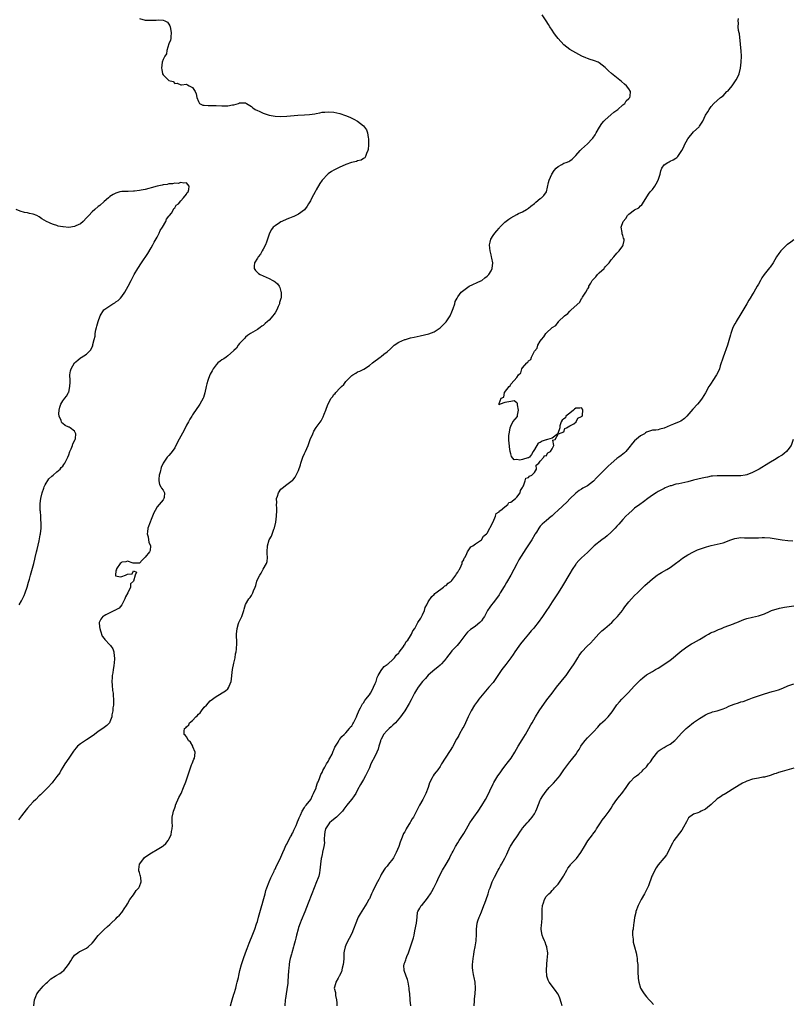
# Model space of a CAD drawing. Units: inches. Extents: x 2619000 to 2622000, y 1512000 to 1515000.
# Drawn here: x 2619222 to 2619484, y 1513996 to 1514329 of the extents above; entities that cross this region are included whole.
import ezdxf

# ---------------------------------------------------------------- set-up
doc = ezdxf.new("R2010")
doc.units = ezdxf.units.IN
doc.header["$MEASUREMENT"] = 0
doc.layers.add('LD26191512_10ft', color=73, linetype='Continuous')

msp = doc.modelspace()

# ---------------------------------------------------------------- linework, layer by layer
at = {"layer": 'LD26191512_10ft'}
for points, elevation in [([(2619263, 1514329.76), (2619265, 1514329.27), (2619266.77, 1514329.23), (2619268.72, 1514329.28), (2619269.4, 1514329.4), (2619271, 1514329.24), (2619271.65, 1514329), (2619272.52, 1514328.52), (2619273, 1514327.85), (2619273.28, 1514327.28), (2619273.4, 1514327), (2619273.54, 1514326.46), (2619273.81, 1514325), (2619273.61, 1514323.61), (2619273.62, 1514323), (2619273.51, 1514322.49), (2619273, 1514321.27), (2619272.32, 1514319), (2619272.14, 1514317.86), (2619271.59, 1514317), (2619271, 1514315.91), (2619270.7, 1514315), (2619270.45, 1514313), (2619270.56, 1514312.56), (2619270.85, 1514311), (2619271, 1514310.73), (2619272.74, 1514309), (2619272.9, 1514308.9), (2619273, 1514308.8), (2619274.45, 1514308.45), (2619275, 1514307.76), (2619275.83, 1514307.83), (2619277, 1514307.29), (2619277.26, 1514307.26), (2619279, 1514307.53), (2619279.27, 1514307.27), (2619279.88, 1514307), (2619281, 1514306.44), (2619281.92, 1514305), (2619282.27, 1514304.27), (2619282.47, 1514303), (2619283, 1514301.67), (2619283.42, 1514301), (2619284.47, 1514300.47), (2619285, 1514300.43), (2619286.27, 1514300.27), (2619287, 1514300.33), (2619288.26, 1514300.26), (2619289, 1514300.28), (2619291, 1514300.17), (2619292.23, 1514300.23), (2619293, 1514300.19), (2619294.54, 1514300.54), (2619295, 1514300.57), (2619296.57, 1514301), (2619296.88, 1514301.12), (2619297, 1514301.18), (2619299, 1514301.18), (2619299.34, 1514301), (2619301, 1514299.99), (2619301.51, 1514299.51), (2619302.25, 1514299), (2619303, 1514298.61), (2619303.67, 1514298.33), (2619305, 1514297.7), (2619307, 1514297.02), (2619309, 1514296.7), (2619311, 1514296.63), (2619313, 1514296.72), (2619316.72, 1514297), (2619319, 1514297.14), (2619320.72, 1514297.28), (2619322.49, 1514297.51), (2619323, 1514297.63), (2619324.2, 1514297.8), (2619325, 1514298.01), (2619325.94, 1514298.06), (2619327, 1514298.17), (2619329, 1514297.99), (2619331, 1514297.61), (2619332.96, 1514296.96), (2619334.35, 1514296.35), (2619335, 1514295.99), (2619335.69, 1514295.69), (2619337, 1514294.96), (2619339, 1514293.46), (2619339.37, 1514293), (2619340, 1514292), (2619340.36, 1514291), (2619340.6, 1514289.4), (2619340.71, 1514289), (2619340.72, 1514288.72), (2619340.73, 1514287), (2619340.59, 1514285.41), (2619340.52, 1514285), (2619340.07, 1514284.07), (2619339.73, 1514283), (2619339.44, 1514282.56), (2619339, 1514282.33), (2619338.2, 1514281.8), (2619337, 1514281.5), (2619336.65, 1514281.35), (2619334.95, 1514280.95), (2619333, 1514280.27), (2619331.72, 1514279.72), (2619331, 1514279.39), (2619329, 1514278.37), (2619328.13, 1514277.87), (2619327, 1514277.11), (2619326.86, 1514277), (2619325, 1514275), (2619324.2, 1514273.8), (2619323, 1514271.69), (2619322.58, 1514271), (2619321.49, 1514269), (2619321, 1514268.03), (2619320.34, 1514267), (2619319.85, 1514266.15), (2619319, 1514264.98), (2619317, 1514263.4), (2619315.34, 1514262.66), (2619315, 1514262.55), (2619313.92, 1514262.09), (2619313, 1514261.76), (2619311.3, 1514261), (2619311, 1514260.85), (2619310.52, 1514260.52), (2619309, 1514259.54), (2619308.38, 1514259), (2619307.78, 1514258.22), (2619307.1, 1514257), (2619306.06, 1514253.94), (2619305.72, 1514253), (2619305, 1514251.59), (2619304.69, 1514251), (2619304.07, 1514249.93), (2619303.3, 1514249), (2619303, 1514248.52), (2619302.01, 1514247), (2619301.87, 1514245.87), (2619301.92, 1514245), (2619302.32, 1514244.32), (2619303, 1514243.66), (2619303.36, 1514243.36), (2619304.01, 1514243), (2619305, 1514242.52), (2619307, 1514241.62), (2619308.27, 1514241), (2619308.7, 1514240.7), (2619309, 1514240.46), (2619309.79, 1514239.79), (2619310.39, 1514239), (2619310.59, 1514238.59), (2619311, 1514237.26), (2619311.05, 1514237), (2619311.04, 1514235.04), (2619311, 1514234.85), (2619310.54, 1514233.46), (2619310.47, 1514233), (2619310.09, 1514232.09), (2619309.56, 1514231), (2619309, 1514230.01), (2619308.54, 1514229.46), (2619308.3, 1514229), (2619307, 1514227.54), (2619306.49, 1514227), (2619305.65, 1514226.35), (2619305, 1514225.75), (2619304.56, 1514225.44), (2619304.01, 1514225), (2619303, 1514224.29), (2619300.7, 1514223), (2619299.7, 1514222.3), (2619299, 1514221.69), (2619298.67, 1514221.33), (2619297, 1514219.63), (2619296.51, 1514219), (2619295.95, 1514218.05), (2619295, 1514217.24), (2619294.91, 1514217.09), (2619293, 1514215.4), (2619292.43, 1514215), (2619291.62, 1514214.38), (2619291, 1514214.08), (2619290.41, 1514213.59), (2619289.55, 1514213), (2619289, 1514212.41), (2619287.96, 1514211), (2619287.69, 1514210.31), (2619287, 1514209.16), (2619286.92, 1514209), (2619286.22, 1514207), (2619285.87, 1514205.87), (2619285.64, 1514205), (2619285.15, 1514202.85), (2619284.73, 1514201.27), (2619284.61, 1514201), (2619284.06, 1514200.06), (2619283.51, 1514199), (2619283.31, 1514198.69), (2619283, 1514198.32), (2619282.47, 1514197.53), (2619281, 1514195.46), (2619280.73, 1514195), (2619280.07, 1514193.93), (2619279.62, 1514193), (2619279, 1514191.87), (2619278.16, 1514190.16), (2619275.92, 1514186.08), (2619275, 1514184.26), (2619274.06, 1514183), (2619273.63, 1514182.37), (2619273, 1514181.6), (2619272.36, 1514181), (2619271.01, 1514178.99), (2619270.41, 1514177.59), (2619269.98, 1514175.98), (2619269.69, 1514175), (2619269.57, 1514173.57), (2619269.57, 1514173), (2619269.83, 1514171.83), (2619270.31, 1514171), (2619270.51, 1514170.51), (2619271, 1514169.87), (2619271.5, 1514169), (2619271.36, 1514167.36), (2619271.28, 1514167), (2619271.14, 1514166.86), (2619271, 1514166.63), (2619269.67, 1514165), (2619269, 1514164.22), (2619268.35, 1514163), (2619267.86, 1514162.14), (2619267.48, 1514161), (2619267, 1514159.93), (2619266.62, 1514159), (2619265.87, 1514157), (2619265.71, 1514155.71), (2619265.66, 1514155), (2619265.95, 1514154.05), (2619266.11, 1514153), (2619266.18, 1514152.18), (2619266.77, 1514151), (2619266.64, 1514149.36), (2619266.47, 1514149), (2619265, 1514147.08), (2619264.88, 1514147), (2619263.92, 1514146.08), (2619263, 1514145.07), (2619262.95, 1514145.05), (2619260.86, 1514145.14), (2619259, 1514145.82), (2619258.44, 1514145.56), (2619257, 1514145.46), (2619256.78, 1514145.22), (2619256.52, 1514145), (2619255.19, 1514143.19), (2619255.1, 1514143), (2619255.29, 1514142.71), (2619255, 1514142.45), (2619254.83, 1514141), (2619254.85, 1514140.85), (2619255, 1514140.75), (2619256.5, 1514140.5), (2619257, 1514140.54), (2619258.28, 1514141), (2619258.71, 1514141.29), (2619259, 1514141.41), (2619260.5, 1514141.5), (2619261, 1514142.51), (2619262.05, 1514142.05), (2619261.56, 1514141), (2619260.98, 1514139), (2619259.94, 1514138.06), (2619259.95, 1514137), (2619259.09, 1514135.09), (2619258.29, 1514133.71), (2619258.09, 1514133), (2619256.99, 1514131), (2619256.12, 1514129.88), (2619255, 1514129.26), (2619254.85, 1514129.15), (2619254.51, 1514129), (2619253, 1514128.22), (2619251.58, 1514127.58), (2619251, 1514127.28), (2619250.59, 1514127), (2619249.93, 1514126.07), (2619249.34, 1514125), (2619249.5, 1514123.51), (2619249.53, 1514123), (2619249.85, 1514122.15), (2619250.38, 1514120.38), (2619251, 1514119.54), (2619251.24, 1514119.24), (2619253, 1514117.37), (2619253.2, 1514117.2), (2619254.01, 1514116.01), (2619254.35, 1514115), (2619254.42, 1514113.58), (2619254.55, 1514113), (2619254.57, 1514112.57), (2619254.33, 1514110.33), (2619254.09, 1514109), (2619253.95, 1514107.95), (2619253.78, 1514107), (2619253.71, 1514106.29), (2619253.64, 1514105), (2619253.72, 1514103.72), (2619253.88, 1514101.88), (2619254.06, 1514101), (2619254.07, 1514100.07), (2619254.21, 1514099), (2619254.21, 1514097.79), (2619254.15, 1514097), (2619254.01, 1514096.01), (2619253.93, 1514095), (2619253.65, 1514093.65), (2619253.59, 1514093), (2619253, 1514091.27), (2619252.85, 1514091), (2619251.99, 1514090.01), (2619251, 1514089.36), (2619250.56, 1514089), (2619249, 1514087.96), (2619247.77, 1514087), (2619247.33, 1514086.67), (2619245, 1514085.19), (2619244.68, 1514085), (2619243, 1514083.86), (2619242.04, 1514083), (2619241.53, 1514082.47), (2619241, 1514081.8), (2619240.66, 1514081.34), (2619239, 1514079.02), (2619237.72, 1514077), (2619237, 1514075.91), (2619236.47, 1514075), (2619235.95, 1514074.05), (2619235, 1514072.76), (2619233.66, 1514071), (2619233.38, 1514070.62), (2619231.91, 1514069), (2619229.92, 1514067), (2619229.45, 1514066.55), (2619229, 1514066.17), (2619227.85, 1514065), (2619227, 1514064.18), (2619225.88, 1514063), (2619225, 1514062.04), (2619224.53, 1514061.47), (2619223, 1514059.38), (2619222.71, 1514059), (2619221.93, 1514058.07)], 8490), ([(2619227.22, 1513995), (2619227.39, 1513997), (2619227.81, 1513998.19), (2619228.23, 1513999), (2619229, 1514000.02), (2619229.8, 1514001), (2619230.31, 1514001.69), (2619231, 1514002.3), (2619231.34, 1514002.66), (2619231.76, 1514003), (2619233, 1514004.09), (2619234.45, 1514005), (2619234.77, 1514005.23), (2619236.03, 1514005.97), (2619237, 1514006.71), (2619237.36, 1514007), (2619238.98, 1514009), (2619239.72, 1514010.29), (2619240.19, 1514011), (2619241, 1514012.14), (2619242.06, 1514013), (2619242.64, 1514013.36), (2619243, 1514013.49), (2619243.97, 1514014.03), (2619245, 1514014.54), (2619245.58, 1514015), (2619247, 1514016.29), (2619247.62, 1514017), (2619248.23, 1514017.77), (2619249, 1514018.83), (2619249.08, 1514018.92), (2619251, 1514020.86), (2619252.14, 1514021.86), (2619253, 1514022.57), (2619253.41, 1514023), (2619255, 1514024.48), (2619255.47, 1514025), (2619256.22, 1514025.78), (2619257, 1514026.64), (2619257.29, 1514027), (2619257.87, 1514027.87), (2619258.66, 1514029), (2619259, 1514029.54), (2619259.8, 1514031), (2619261, 1514032.66), (2619261.93, 1514034.07), (2619262.78, 1514035), (2619263, 1514035.44), (2619263.61, 1514037), (2619263.45, 1514038.55), (2619263.38, 1514039), (2619263.27, 1514039.27), (2619263, 1514040.2), (2619262.78, 1514040.78), (2619262.76, 1514041), (2619262.8, 1514041.2), (2619262.97, 1514043), (2619264.49, 1514045), (2619264.75, 1514045.25), (2619265.89, 1514046.11), (2619267.09, 1514046.91), (2619269, 1514047.97), (2619270.75, 1514049), (2619271, 1514049.2), (2619271.91, 1514050.09), (2619272.74, 1514051), (2619273, 1514051.49), (2619273.75, 1514053), (2619273.88, 1514054.12), (2619274.15, 1514055), (2619274.17, 1514056.17), (2619274.12, 1514057), (2619274.15, 1514057.85), (2619274.16, 1514059), (2619274.43, 1514060.43), (2619274.57, 1514061), (2619275, 1514062.16), (2619275.21, 1514062.79), (2619275.26, 1514063), (2619276.38, 1514065.62), (2619277.11, 1514067), (2619277.99, 1514069), (2619278.74, 1514071), (2619280.05, 1514075), (2619280.71, 1514076.71), (2619280.85, 1514077.15), (2619281.41, 1514078.59), (2619281.64, 1514079), (2619281.77, 1514079.77), (2619281.87, 1514081), (2619281.15, 1514082.85), (2619281.08, 1514083.08), (2619280.36, 1514084.36), (2619279.7, 1514085), (2619279, 1514086.23), (2619278.67, 1514086.67), (2619278.22, 1514087), (2619278.17, 1514088.17), (2619278.34, 1514089), (2619278.75, 1514089.25), (2619279, 1514089.64), (2619279.71, 1514090.29), (2619280.03, 1514091), (2619281, 1514091.8), (2619282.12, 1514093), (2619282.63, 1514093.37), (2619283, 1514093.85), (2619283.61, 1514094.39), (2619284.01, 1514095), (2619285, 1514096.23), (2619285.7, 1514097), (2619287, 1514098.4), (2619289, 1514099.91), (2619292.23, 1514101.77), (2619293, 1514102.51), (2619293.33, 1514103), (2619293.44, 1514103.44), (2619294.07, 1514105), (2619294.25, 1514105.75), (2619294.35, 1514107), (2619294.57, 1514109), (2619295, 1514111.21), (2619295.47, 1514113), (2619295.63, 1514114.37), (2619295.85, 1514115), (2619295.98, 1514115.98), (2619295.99, 1514118.01), (2619295.99, 1514119), (2619295.96, 1514119.96), (2619295.96, 1514121), (2619296.12, 1514123), (2619296.61, 1514124.61), (2619296.71, 1514125), (2619296.79, 1514125.21), (2619297.69, 1514127), (2619298.08, 1514128.08), (2619298.44, 1514129), (2619298.51, 1514129.49), (2619299, 1514131.05), (2619300.11, 1514133), (2619300.53, 1514133.47), (2619301, 1514134.09), (2619301.52, 1514135), (2619301.69, 1514135.69), (2619302.21, 1514137), (2619302.45, 1514137.55), (2619302.78, 1514139), (2619303, 1514139.51), (2619303.79, 1514141), (2619304.25, 1514141.75), (2619305, 1514143.06), (2619306.16, 1514145), (2619306.3, 1514145.7), (2619306.5, 1514147), (2619306.38, 1514148.38), (2619306.36, 1514149), (2619306.42, 1514151), (2619307.06, 1514153), (2619307.79, 1514154.21), (2619308.64, 1514156.64), (2619308.87, 1514157.13), (2619309.22, 1514159), (2619309.5, 1514161), (2619309.62, 1514163), (2619309.63, 1514163.63), (2619309.55, 1514165), (2619309.61, 1514165.61), (2619309.55, 1514167), (2619309.87, 1514167.87), (2619310.17, 1514169), (2619311, 1514170.21), (2619311.42, 1514170.58), (2619313, 1514171.73), (2619314.86, 1514173.14), (2619315, 1514173.28), (2619315.78, 1514174.22), (2619316.22, 1514175), (2619317, 1514176.56), (2619317.6, 1514178.4), (2619317.72, 1514179), (2619318.4, 1514181), (2619319, 1514182.29), (2619319.35, 1514183), (2619320.24, 1514185), (2619320.97, 1514187), (2619321.77, 1514189), (2619322.16, 1514189.84), (2619323, 1514191.16), (2619324.62, 1514193.38), (2619325, 1514194.1), (2619325.33, 1514194.67), (2619325.64, 1514195.64), (2619326.21, 1514197), (2619326.93, 1514198.93), (2619328.1, 1514201), (2619328.5, 1514201.5), (2619329, 1514202.25), (2619329.39, 1514202.61), (2619329.68, 1514203), (2619331, 1514204.49), (2619331.53, 1514205), (2619332.34, 1514205.66), (2619333, 1514206.66), (2619335, 1514208.72), (2619335.42, 1514209), (2619336.43, 1514209.57), (2619337, 1514209.94), (2619337.75, 1514210.25), (2619339.08, 1514210.92), (2619341, 1514212.08), (2619342.12, 1514213), (2619344.71, 1514215), (2619345, 1514215.21), (2619345.96, 1514215.96), (2619347, 1514216.74), (2619348.21, 1514217.79), (2619349, 1514218.6), (2619349.47, 1514219), (2619351, 1514220), (2619353, 1514220.9), (2619353.31, 1514221), (2619355, 1514221.48), (2619356.22, 1514221.78), (2619358.21, 1514222.21), (2619361.13, 1514222.87), (2619363, 1514223.5), (2619364.67, 1514224.67), (2619365, 1514224.89), (2619366.06, 1514225.94), (2619367.03, 1514226.97), (2619368.39, 1514229), (2619369, 1514230.34), (2619369.48, 1514231.48), (2619369.94, 1514233), (2619370.16, 1514233.84), (2619370.75, 1514235), (2619371, 1514235.38), (2619372.2, 1514237), (2619372.61, 1514237.39), (2619373, 1514237.69), (2619374.88, 1514239), (2619378.86, 1514240.86), (2619379.12, 1514241), (2619380.15, 1514241.85), (2619381, 1514242.48), (2619381.25, 1514242.75), (2619381.52, 1514243), (2619382.27, 1514244.27), (2619382.67, 1514245), (2619382.85, 1514247), (2619382.53, 1514248.53), (2619382.47, 1514249), (2619382.33, 1514249.67), (2619382.01, 1514251), (2619381.89, 1514251.89), (2619381.78, 1514253), (2619381.98, 1514253.98), (2619382.25, 1514255), (2619383, 1514256.21), (2619383.52, 1514257), (2619384.25, 1514257.75), (2619385, 1514258.68), (2619385.16, 1514258.84), (2619385.29, 1514259), (2619387, 1514260.71), (2619388.27, 1514261.73), (2619389, 1514262.23), (2619391, 1514263.32), (2619391.63, 1514263.63), (2619393, 1514264.27), (2619394.33, 1514265), (2619395, 1514265.47), (2619395.83, 1514266.17), (2619397, 1514267.12), (2619397.51, 1514267.51), (2619399, 1514268.72), (2619399.38, 1514269), (2619400.16, 1514269.84), (2619401.05, 1514271), (2619401.8, 1514274.2), (2619401.95, 1514275), (2619402.91, 1514277), (2619403.75, 1514278.25), (2619404.4, 1514279), (2619405, 1514279.59), (2619406.28, 1514280.28), (2619407, 1514280.72), (2619407.78, 1514281), (2619408.65, 1514281.35), (2619409, 1514281.56), (2619409.85, 1514282.15), (2619410.65, 1514283), (2619411, 1514283.35), (2619412.49, 1514285), (2619412.75, 1514285.25), (2619413, 1514285.45), (2619415, 1514287.28), (2619416.64, 1514289), (2619416.8, 1514289.2), (2619417.61, 1514290.39), (2619417.97, 1514291), (2619419.04, 1514293), (2619419.84, 1514294.16), (2619420.54, 1514295), (2619421, 1514295.45), (2619422.88, 1514297.12), (2619423.98, 1514298.02), (2619425.32, 1514299), (2619427, 1514300.48), (2619427.65, 1514301), (2619428.16, 1514301.84), (2619429, 1514302.66), (2619429.31, 1514303), (2619429.45, 1514303.45), (2619429.63, 1514305), (2619429, 1514306.01), (2619428.23, 1514307), (2619427.58, 1514307.58), (2619426.49, 1514308.49), (2619423.11, 1514311.11), (2619422.08, 1514312.08), (2619421.26, 1514313), (2619421, 1514313.24), (2619419.98, 1514314.02), (2619419, 1514314.81), (2619418.62, 1514315), (2619417.42, 1514315.42), (2619417, 1514315.52), (2619415.88, 1514315.88), (2619415, 1514316.19), (2619414.42, 1514316.42), (2619413.07, 1514317.07), (2619411, 1514318.19), (2619409, 1514319.35), (2619408.04, 1514320.04), (2619407, 1514320.83), (2619405, 1514322.99), (2619404.14, 1514324.14), (2619403.54, 1514325), (2619403, 1514325.88), (2619402.2, 1514327), (2619401.77, 1514327.77), (2619401, 1514329.07), (2619399.63, 1514331)], 8500), ([(2619293.94, 1513995), (2619294.21, 1513996.21), (2619294.44, 1513997), (2619295.07, 1513998.93), (2619295.12, 1513999.12), (2619295.69, 1514001), (2619295.94, 1514002.06), (2619296.2, 1514003), (2619296.56, 1514004.56), (2619296.7, 1514005.3), (2619297.09, 1514006.91), (2619297.63, 1514009), (2619297.94, 1514010.06), (2619298.25, 1514011), (2619299.02, 1514013), (2619299.55, 1514014.45), (2619300.27, 1514016.27), (2619300.65, 1514017.35), (2619301, 1514018.15), (2619302.14, 1514021), (2619302.74, 1514022.74), (2619303, 1514023.58), (2619303.39, 1514025), (2619304.56, 1514029), (2619304.64, 1514029.36), (2619305, 1514030.59), (2619305.63, 1514033), (2619305.9, 1514034.1), (2619306.23, 1514035), (2619306.98, 1514037), (2619307.6, 1514038.4), (2619308.66, 1514040.66), (2619308.86, 1514041.14), (2619309, 1514041.38), (2619309.49, 1514042.51), (2619310.58, 1514044.58), (2619311, 1514045.43), (2619311.67, 1514047), (2619312.23, 1514048.23), (2619312.67, 1514049.33), (2619313, 1514049.85), (2619313.36, 1514050.64), (2619314.27, 1514052.27), (2619314.65, 1514053), (2619314.75, 1514053.25), (2619315, 1514053.65), (2619315.41, 1514054.59), (2619316.15, 1514056.15), (2619316.51, 1514057), (2619316.62, 1514057.38), (2619317, 1514058.12), (2619317.22, 1514058.78), (2619317.65, 1514059.65), (2619318.16, 1514061), (2619319, 1514062.25), (2619319.28, 1514062.72), (2619319.53, 1514063), (2619321.09, 1514065), (2619321.7, 1514066.3), (2619322.1, 1514067), (2619322.92, 1514068.92), (2619323, 1514069.14), (2619323.43, 1514070.57), (2619323.59, 1514071), (2619324.04, 1514072.04), (2619324.53, 1514073.47), (2619325, 1514074.15), (2619325.25, 1514074.75), (2619325.95, 1514075.95), (2619326.48, 1514077), (2619327, 1514077.86), (2619327.38, 1514078.62), (2619327.63, 1514079), (2619328.36, 1514080.36), (2619328.64, 1514081), (2619328.71, 1514081.29), (2619329, 1514081.78), (2619329.33, 1514082.67), (2619330.4, 1514084.4), (2619330.79, 1514085.21), (2619331, 1514085.39), (2619331.65, 1514086.35), (2619332.44, 1514087), (2619333, 1514087.57), (2619334.31, 1514089), (2619334.54, 1514089.46), (2619335, 1514089.95), (2619335.35, 1514090.65), (2619335.63, 1514091), (2619336.34, 1514092.34), (2619336.63, 1514093), (2619336.71, 1514093.29), (2619337, 1514093.84), (2619337.29, 1514094.71), (2619337.47, 1514095), (2619338.05, 1514096.05), (2619338.63, 1514097.37), (2619339, 1514097.72), (2619339.47, 1514098.53), (2619339.85, 1514099), (2619341, 1514100.48), (2619341.34, 1514101), (2619341.84, 1514101.84), (2619342.46, 1514103), (2619343, 1514104.24), (2619343.26, 1514105), (2619343.63, 1514106.37), (2619343.98, 1514107), (2619345, 1514108.65), (2619345.27, 1514109), (2619345.97, 1514110.03), (2619347, 1514110.71), (2619347.14, 1514110.86), (2619347.34, 1514111), (2619349, 1514112.4), (2619349.53, 1514113), (2619350.13, 1514113.87), (2619351, 1514114.66), (2619351.13, 1514114.87), (2619351.89, 1514115.89), (2619352.64, 1514117), (2619352.74, 1514117.26), (2619353, 1514117.49), (2619353.52, 1514118.48), (2619354, 1514119), (2619355, 1514120.42), (2619355.35, 1514121), (2619355.79, 1514122.21), (2619356.4, 1514123), (2619357.49, 1514125), (2619358.45, 1514126.45), (2619359, 1514127.53), (2619359.65, 1514129), (2619359.9, 1514130.1), (2619360.45, 1514131), (2619361, 1514132.02), (2619362.16, 1514133.84), (2619363, 1514134.46), (2619363.24, 1514134.76), (2619363.58, 1514135), (2619366.14, 1514137), (2619366.58, 1514137.42), (2619367, 1514137.58), (2619367.7, 1514138.3), (2619368.74, 1514139), (2619369, 1514139.22), (2619370.34, 1514141), (2619370.52, 1514141.48), (2619371, 1514142), (2619371.31, 1514142.69), (2619371.54, 1514143), (2619372.17, 1514144.17), (2619372.47, 1514145), (2619372.53, 1514145.47), (2619373, 1514146.19), (2619373.2, 1514146.8), (2619373.35, 1514147), (2619373.85, 1514147.85), (2619374.32, 1514149), (2619375, 1514149.97), (2619375.38, 1514150.62), (2619376.09, 1514151), (2619377, 1514151.61), (2619379, 1514153.01), (2619379.76, 1514154.24), (2619380.76, 1514155), (2619381, 1514155.3), (2619382.9, 1514158.9), (2619382.93, 1514159), (2619383, 1514159.14), (2619383.76, 1514161), (2619384.01, 1514161.99), (2619385, 1514162.55), (2619385.17, 1514162.83), (2619385.44, 1514163), (2619387, 1514164.26), (2619388.01, 1514165), (2619388.37, 1514165.63), (2619389, 1514165.76), (2619390.57, 1514167), (2619391, 1514167.45), (2619392.19, 1514169), (2619392.26, 1514169.74), (2619393, 1514170.74), (2619393.06, 1514170.94), (2619393.29, 1514171.29), (2619393.91, 1514173), (2619394.11, 1514173.89), (2619395, 1514174.11), (2619395.35, 1514174.65), (2619396.16, 1514175), (2619397, 1514175.9), (2619397.73, 1514177), (2619397.62, 1514178.38), (2619398.48, 1514179), (2619399, 1514179.66), (2619400.17, 1514181), (2619400.37, 1514181.63), (2619401, 1514181.53), (2619401.49, 1514182.51), (2619402.48, 1514183), (2619403, 1514183.87), (2619403.61, 1514185), (2619403.2, 1514186.8), (2619404.01, 1514187), (2619405, 1514188.84), (2619405.14, 1514189), (2619407, 1514189.6), (2619407.27, 1514190.73), (2619407.89, 1514191), (2619409, 1514191.71), (2619410.4, 1514192.4), (2619411.15, 1514193), (2619411.7, 1514194.3), (2619413, 1514194.79), (2619413.07, 1514194.93), (2619413.15, 1514195), (2619413.28, 1514195.28), (2619413.38, 1514197), (2619413.36, 1514197.36), (2619413, 1514197.79), (2619412.38, 1514197.62), (2619411, 1514197.61), (2619410.62, 1514197.38), (2619410.2, 1514197), (2619409, 1514196.02), (2619407.69, 1514195), (2619407.57, 1514194.43), (2619407, 1514194.07), (2619406.43, 1514193.57), (2619406.11, 1514193), (2619405.63, 1514191.63), (2619405.64, 1514191), (2619404.97, 1514189.03), (2619404.95, 1514189), (2619403, 1514187.44), (2619401.38, 1514187), (2619401.11, 1514186.89), (2619401, 1514186.94), (2619399.57, 1514186.44), (2619399, 1514186.03), (2619398.21, 1514185.79), (2619397, 1514183.6), (2619396.57, 1514183), (2619396.04, 1514181.96), (2619395.31, 1514181), (2619395, 1514180.85), (2619394.77, 1514180.77), (2619393, 1514180.31), (2619392.02, 1514180.02), (2619391, 1514180.21), (2619390.12, 1514180.12), (2619389.24, 1514181.24), (2619389, 1514182.2), (2619388.77, 1514183), (2619388.57, 1514184.57), (2619388.49, 1514185), (2619388.41, 1514185.59), (2619388.33, 1514187), (2619388.37, 1514188.37), (2619388.42, 1514189), (2619388.53, 1514189.47), (2619388.77, 1514191), (2619389, 1514191.59), (2619389.71, 1514193), (2619391.2, 1514194.8), (2619391.27, 1514195), (2619391.28, 1514195.28), (2619391.57, 1514197), (2619391.24, 1514198.76), (2619391.24, 1514199), (2619391.29, 1514199.29), (2619391, 1514199.46), (2619390.14, 1514200.14), (2619389, 1514199.88), (2619387.65, 1514199.65), (2619387, 1514199.61), (2619385.32, 1514199), (2619385.1, 1514198.9), (2619385, 1514198.76), (2619384.88, 1514199), (2619385, 1514199.25), (2619385.74, 1514201), (2619386.65, 1514201.35), (2619386.86, 1514203), (2619388.44, 1514205), (2619388.78, 1514205.22), (2619389, 1514205.76), (2619390.09, 1514207), (2619391, 1514208.07), (2619391.55, 1514209), (2619392.4, 1514209.6), (2619392.74, 1514211), (2619393, 1514211.34), (2619394.4, 1514213), (2619394.74, 1514213.26), (2619395, 1514213.74), (2619395.83, 1514214.17), (2619396.01, 1514215), (2619397.05, 1514217), (2619397.95, 1514218.05), (2619398.2, 1514219), (2619399, 1514220.36), (2619399.43, 1514221), (2619400.2, 1514221.8), (2619400.9, 1514223), (2619401, 1514223.11), (2619402.96, 1514225), (2619404.25, 1514225.75), (2619405, 1514226.8), (2619405.14, 1514226.86), (2619405.19, 1514227), (2619407.21, 1514229), (2619408.28, 1514229.72), (2619409, 1514230.61), (2619409.46, 1514231), (2619412.36, 1514233.64), (2619413, 1514234.82), (2619413.1, 1514234.9), (2619413.32, 1514235.32), (2619414.42, 1514237), (2619415, 1514238.04), (2619415.4, 1514238.6), (2619415.51, 1514239), (2619416.08, 1514240.08), (2619416.64, 1514241), (2619416.82, 1514241.18), (2619417, 1514241.44), (2619417.82, 1514242.18), (2619418.42, 1514243), (2619419, 1514243.57), (2619420.62, 1514245), (2619420.8, 1514245.2), (2619421, 1514245.54), (2619422.39, 1514247), (2619423, 1514247.97), (2619423.94, 1514249), (2619425, 1514250.25), (2619425.37, 1514250.63), (2619425.71, 1514251), (2619427, 1514252.77), (2619427.14, 1514253), (2619427.46, 1514254.54), (2619427.43, 1514255), (2619427.26, 1514255.26), (2619427, 1514256.21), (2619426.8, 1514256.8), (2619426.8, 1514257.2), (2619426.42, 1514259), (2619427.06, 1514261), (2619428, 1514262), (2619428.6, 1514263), (2619429, 1514263.44), (2619431, 1514264.97), (2619432.38, 1514265.62), (2619433, 1514266.27), (2619433.41, 1514266.59), (2619434.8, 1514268.8), (2619435.74, 1514270.26), (2619436.24, 1514271), (2619437, 1514271.85), (2619437.8, 1514273), (2619438.31, 1514273.69), (2619438.97, 1514275), (2619439.64, 1514277), (2619439.9, 1514278.1), (2619440.25, 1514279), (2619441, 1514280.13), (2619442.25, 1514281), (2619442.76, 1514281.24), (2619443, 1514281.38), (2619444.1, 1514281.9), (2619445, 1514282.46), (2619445.31, 1514282.69), (2619445.62, 1514283), (2619447.01, 1514285), (2619447.66, 1514286.34), (2619447.95, 1514287), (2619449.02, 1514289), (2619451, 1514291.32), (2619452.88, 1514293.12), (2619453, 1514293.33), (2619454.13, 1514295), (2619455.07, 1514297), (2619455.81, 1514298.19), (2619456.24, 1514299), (2619457, 1514300.01), (2619457.84, 1514301), (2619459, 1514301.95), (2619460.11, 1514303), (2619461, 1514303.64), (2619462.31, 1514305), (2619462.67, 1514305.33), (2619463, 1514305.67), (2619463.63, 1514306.37), (2619464.06, 1514307), (2619465, 1514308.3), (2619465.47, 1514309), (2619465.99, 1514310.01), (2619466.43, 1514311), (2619466.91, 1514313), (2619467.12, 1514315), (2619467.19, 1514317), (2619467.11, 1514318.89), (2619466.95, 1514320.95), (2619466.92, 1514321.08), (2619466.61, 1514324.61), (2619466.46, 1514325), (2619466.27, 1514325.73), (2619466.11, 1514327), (2619466.21, 1514328.21), (2619466.08, 1514329), (2619466.17, 1514329.83)], 8510), ([(2619222.23, 1514131), (2619223, 1514132.3), (2619223.37, 1514133), (2619223.9, 1514134.1), (2619224.27, 1514135), (2619224.96, 1514137), (2619225.33, 1514138.67), (2619225.46, 1514139), (2619225.67, 1514139.67), (2619226, 1514141), (2619227, 1514144.24), (2619227.16, 1514145), (2619227.52, 1514146.48), (2619227.63, 1514147), (2619228.12, 1514149), (2619228.28, 1514149.72), (2619229, 1514152.69), (2619229.34, 1514154.66), (2619229.43, 1514155), (2619229.69, 1514157), (2619229.66, 1514157.66), (2619229.71, 1514159), (2619229.58, 1514159.58), (2619229.52, 1514161), (2619229.42, 1514162.58), (2619229.33, 1514163), (2619229.29, 1514163.29), (2619229.3, 1514165), (2619229.31, 1514165.31), (2619229.52, 1514167), (2619229.99, 1514169), (2619230.57, 1514170.57), (2619230.7, 1514171), (2619231, 1514171.61), (2619232.31, 1514173.69), (2619233.34, 1514174.66), (2619233.79, 1514175), (2619235, 1514176.07), (2619236.11, 1514177), (2619236.5, 1514177.5), (2619237, 1514178.05), (2619237.41, 1514178.59), (2619237.7, 1514179), (2619238.66, 1514181), (2619239, 1514181.79), (2619239.44, 1514183), (2619239.82, 1514183.82), (2619240.29, 1514185), (2619240.38, 1514185.62), (2619241, 1514186.55), (2619241.12, 1514186.88), (2619241.2, 1514187), (2619241.33, 1514187.33), (2619241.44, 1514189), (2619241, 1514189.84), (2619239.51, 1514191), (2619239.18, 1514191.18), (2619239, 1514191.24), (2619237.78, 1514191.78), (2619237, 1514192.49), (2619236.68, 1514192.68), (2619236.59, 1514193), (2619236.47, 1514193.53), (2619235.78, 1514195), (2619235.69, 1514195.69), (2619235.73, 1514197), (2619235.99, 1514198.01), (2619236.34, 1514199), (2619237, 1514200.13), (2619237.66, 1514201), (2619238.21, 1514201.79), (2619238.97, 1514203), (2619239, 1514203.09), (2619239.44, 1514205), (2619239.49, 1514206.51), (2619239.45, 1514207), (2619239.44, 1514209), (2619239.65, 1514210.35), (2619239.84, 1514211), (2619241, 1514213.01), (2619242.06, 1514213.94), (2619243, 1514214.73), (2619243.18, 1514214.82), (2619245, 1514215.96), (2619246.09, 1514217), (2619246.57, 1514217.43), (2619247, 1514218.5), (2619247.17, 1514218.83), (2619247.21, 1514219.21), (2619247.68, 1514221), (2619247.93, 1514222.07), (2619247.99, 1514223), (2619248.23, 1514224.23), (2619248.4, 1514225), (2619248.52, 1514225.48), (2619248.96, 1514227), (2619249.65, 1514229), (2619250.98, 1514231), (2619253, 1514232.4), (2619254.03, 1514233), (2619254.63, 1514233.37), (2619255, 1514233.68), (2619255.78, 1514234.22), (2619256.59, 1514235), (2619257, 1514235.51), (2619258.1, 1514237), (2619259.23, 1514239), (2619260.21, 1514241), (2619261.23, 1514243), (2619262.41, 1514245), (2619263.72, 1514247), (2619265.83, 1514250.17), (2619267, 1514252), (2619267.54, 1514253), (2619268.04, 1514253.96), (2619269, 1514255.7), (2619269.67, 1514257), (2619270.09, 1514257.91), (2619270.8, 1514259), (2619271.94, 1514261), (2619272.2, 1514261.8), (2619273, 1514262.75), (2619273.09, 1514262.91), (2619273.19, 1514263), (2619273.85, 1514263.85), (2619274.61, 1514265), (2619274.68, 1514265.32), (2619275, 1514265.65), (2619275.51, 1514266.49), (2619276.24, 1514267), (2619277, 1514268.03), (2619277.95, 1514269), (2619279, 1514270.28), (2619279.24, 1514270.76), (2619279.48, 1514271), (2619279.79, 1514271.79), (2619279.9, 1514273), (2619279, 1514274.05), (2619278.06, 1514273.94), (2619277, 1514274.21), (2619276.1, 1514273.9), (2619275, 1514273.99), (2619274.27, 1514273.73), (2619273, 1514273.72), (2619272.46, 1514273.54), (2619271, 1514273.37), (2619270.72, 1514273.28), (2619269.07, 1514273), (2619267, 1514272.35), (2619266.18, 1514272.18), (2619265, 1514271.83), (2619263.6, 1514271.6), (2619263, 1514271.43), (2619261.28, 1514271.28), (2619261, 1514271.21), (2619259.19, 1514271.19), (2619259, 1514271.16), (2619257, 1514271.11), (2619256.37, 1514271), (2619255, 1514270.63), (2619254.09, 1514270.09), (2619253, 1514269.4), (2619252.8, 1514269.2), (2619252.56, 1514269), (2619251, 1514267.78), (2619249.55, 1514266.45), (2619249, 1514266.08), (2619247.84, 1514265), (2619247, 1514264.27), (2619245.82, 1514263), (2619245, 1514262.17), (2619243.9, 1514261), (2619243, 1514260.22), (2619241.47, 1514259.47), (2619241, 1514259.22), (2619239, 1514258.96), (2619237.11, 1514259.11), (2619237, 1514259.15), (2619235.44, 1514259.44), (2619235, 1514259.63), (2619233.9, 1514259.9), (2619233, 1514260.31), (2619232.47, 1514260.47), (2619231.48, 1514261), (2619229.92, 1514261.92), (2619229, 1514262.58), (2619228.2, 1514263), (2619227, 1514263.46), (2619225.71, 1514263.71), (2619225, 1514263.91), (2619224.04, 1514264.04), (2619222.49, 1514264.49), (2619221.23, 1514265)], 8480), ([(2619485, 1514254.7), (2619484.02, 1514253.98), (2619482.85, 1514253.15), (2619482.65, 1514253), (2619481, 1514251.46), (2619480.56, 1514251), (2619479.92, 1514250.08), (2619479.14, 1514249), (2619477.98, 1514247), (2619477, 1514245.53), (2619476.77, 1514245.23), (2619474.97, 1514243), (2619474.16, 1514241.84), (2619473.67, 1514241), (2619473, 1514239.71), (2619472.6, 1514239), (2619471.98, 1514238.02), (2619471.42, 1514237), (2619471, 1514236.28), (2619470.23, 1514235), (2619469.74, 1514234.26), (2619469.03, 1514233), (2619467, 1514229.68), (2619465.39, 1514227), (2619465.27, 1514226.73), (2619465, 1514226.24), (2619464.36, 1514225), (2619463.95, 1514223.95), (2619463.61, 1514223), (2619463.51, 1514222.49), (2619463, 1514220.6), (2619462.54, 1514219), (2619460.99, 1514215), (2619460.05, 1514212.05), (2619459.77, 1514211), (2619459.56, 1514210.44), (2619458.8, 1514209), (2619457.51, 1514207), (2619457, 1514206.18), (2619456.53, 1514205.47), (2619456.21, 1514205), (2619455, 1514202.89), (2619453.88, 1514201), (2619453, 1514199.86), (2619452.28, 1514199), (2619450.69, 1514197.31), (2619448.71, 1514195), (2619447.87, 1514194.13), (2619446.71, 1514193.29), (2619446.14, 1514193), (2619444.21, 1514192.21), (2619443, 1514191.77), (2619441, 1514190.87), (2619439.51, 1514190.49), (2619439, 1514190.34), (2619438.23, 1514190.23), (2619437, 1514190.15), (2619435, 1514189.54), (2619434.73, 1514189.27), (2619434.34, 1514189), (2619433, 1514188.23), (2619431, 1514186.56), (2619430.25, 1514185.75), (2619429, 1514184.19), (2619428.01, 1514183), (2619427.52, 1514182.48), (2619426.44, 1514181.56), (2619425.67, 1514181), (2619425, 1514180.54), (2619423, 1514178.94), (2619422, 1514178), (2619421, 1514176.96), (2619419, 1514174.95), (2619418.01, 1514173.99), (2619417, 1514172.93), (2619415, 1514171.37), (2619413.47, 1514170.53), (2619413, 1514170.25), (2619412.23, 1514169.77), (2619411, 1514168.89), (2619409, 1514166.92), (2619408.09, 1514165.91), (2619404.95, 1514163), (2619403.97, 1514162.03), (2619402.91, 1514161.09), (2619402.79, 1514161), (2619401, 1514159.45), (2619400.41, 1514159), (2619399.67, 1514158.33), (2619399, 1514157.61), (2619398.48, 1514157), (2619397.67, 1514155.67), (2619397.24, 1514155), (2619397.14, 1514154.86), (2619396.09, 1514153), (2619394.77, 1514151), (2619394.04, 1514149.96), (2619391.76, 1514146.24), (2619391, 1514144.84), (2619388.99, 1514141.01), (2619387.51, 1514138.49), (2619387, 1514137.57), (2619386.77, 1514137.23), (2619385.43, 1514135), (2619385, 1514134.33), (2619384.45, 1514133.55), (2619383, 1514131.67), (2619382.43, 1514131), (2619381.82, 1514130.18), (2619381.1, 1514129), (2619380.02, 1514127), (2619379.58, 1514126.42), (2619379, 1514125.58), (2619378.74, 1514125.26), (2619378.51, 1514125), (2619377, 1514123.79), (2619375.9, 1514123), (2619375.36, 1514122.64), (2619374.3, 1514121.7), (2619373.7, 1514121), (2619371.71, 1514118.29), (2619370.78, 1514117.22), (2619369, 1514115.36), (2619368.72, 1514115), (2619367.94, 1514114.06), (2619367.2, 1514113), (2619367, 1514112.75), (2619365.5, 1514111), (2619365, 1514110.49), (2619364.21, 1514109.79), (2619363.17, 1514109), (2619361, 1514107.11), (2619360.02, 1514105.98), (2619359.08, 1514105), (2619357.57, 1514103), (2619357, 1514102.14), (2619356.33, 1514101), (2619355.22, 1514098.78), (2619354.53, 1514097.47), (2619353, 1514095.04), (2619352.18, 1514093.82), (2619351.57, 1514093), (2619349.91, 1514091), (2619349, 1514090.18), (2619348.44, 1514089.56), (2619347.69, 1514089), (2619347, 1514088.38), (2619345.82, 1514087), (2619345.53, 1514086.47), (2619345, 1514085.43), (2619344.82, 1514085), (2619344.74, 1514084.74), (2619344.27, 1514083), (2619343.98, 1514082.02), (2619343.58, 1514081), (2619343, 1514079.81), (2619341.52, 1514077), (2619341, 1514075.7), (2619340.14, 1514073.86), (2619339.72, 1514073), (2619339, 1514071.73), (2619337.97, 1514070.03), (2619337, 1514068.24), (2619336.36, 1514067), (2619335.85, 1514066.15), (2619335, 1514065.09), (2619334.94, 1514065), (2619333.39, 1514063), (2619333, 1514062.57), (2619332.34, 1514061.66), (2619331.84, 1514061), (2619329.83, 1514059), (2619328.27, 1514057.73), (2619327.5, 1514057), (2619327, 1514056.37), (2619326.14, 1514055), (2619325.95, 1514053.95), (2619325.73, 1514053), (2619325.67, 1514051.67), (2619325.69, 1514051), (2619325.73, 1514050.27), (2619325.56, 1514049), (2619325.15, 1514047.15), (2619325.15, 1514047), (2619325, 1514046.33), (2619324.75, 1514045.25), (2619324.67, 1514045), (2619324.42, 1514043), (2619324.24, 1514041), (2619324.05, 1514040.05), (2619323.82, 1514039), (2619323.59, 1514038.41), (2619323.07, 1514037), (2619322.23, 1514035), (2619321.44, 1514033), (2619320.23, 1514029.77), (2619319.13, 1514026.87), (2619317.92, 1514023.92), (2619317.53, 1514023), (2619317, 1514021.51), (2619316.84, 1514021), (2619316.33, 1514019), (2619316.11, 1514017.89), (2619315.88, 1514017), (2619315.43, 1514015.43), (2619315.32, 1514015), (2619314.67, 1514013), (2619314.56, 1514012.56), (2619314.12, 1514011), (2619313.93, 1514010.07), (2619313.78, 1514009), (2619313.69, 1514007.69), (2619313.62, 1514007), (2619313.5, 1514005), (2619313.34, 1514003.34), (2619313.32, 1514002.68), (2619313, 1514000.49), (2619312.76, 1513999), (2619312.55, 1513997.45), (2619312.48, 1513997), (2619312.3, 1513995)], 8520), ([(2619484.79, 1514187), (2619484.32, 1514185.68), (2619484.05, 1514185), (2619483, 1514183.52), (2619482.56, 1514183), (2619481.76, 1514182.24), (2619481, 1514181.78), (2619480.55, 1514181.45), (2619479.85, 1514181), (2619479, 1514180.5), (2619476.57, 1514179), (2619473.21, 1514177), (2619471, 1514175.9), (2619469, 1514175.11), (2619468.5, 1514175), (2619467, 1514174.73), (2619465, 1514174.67), (2619463, 1514174.7), (2619461, 1514174.76), (2619459, 1514174.77), (2619457.43, 1514174.57), (2619457, 1514174.55), (2619455.75, 1514174.25), (2619455, 1514174.15), (2619453.95, 1514173.95), (2619451, 1514173.22), (2619449, 1514172.66), (2619446.01, 1514172.01), (2619445, 1514171.84), (2619443.34, 1514171.34), (2619443, 1514171.27), (2619441.4, 1514170.6), (2619441, 1514170.42), (2619439, 1514169.4), (2619438.33, 1514169), (2619437, 1514168.14), (2619435.43, 1514167), (2619434.05, 1514165.95), (2619432.7, 1514165), (2619431, 1514163.71), (2619430.18, 1514163), (2619429, 1514161.92), (2619428.04, 1514161), (2619427, 1514159.92), (2619425.64, 1514158.36), (2619425, 1514157.68), (2619424.42, 1514157), (2619423, 1514155.57), (2619421.66, 1514154.34), (2619421, 1514153.79), (2619419.92, 1514153), (2619417.31, 1514151), (2619416.12, 1514149.88), (2619415, 1514148.76), (2619413, 1514146.95), (2619412.03, 1514145.97), (2619411.17, 1514145), (2619411, 1514144.79), (2619409.82, 1514143), (2619409, 1514141.64), (2619406.55, 1514137.45), (2619405, 1514135), (2619403, 1514131.96), (2619401.87, 1514130.13), (2619401.14, 1514129), (2619399.75, 1514127), (2619398.24, 1514125), (2619397, 1514123.44), (2619396.65, 1514123), (2619395.88, 1514122.12), (2619394.98, 1514121), (2619393.31, 1514119), (2619392.29, 1514117.71), (2619391.75, 1514117), (2619390.38, 1514115), (2619389.84, 1514114.16), (2619389, 1514112.95), (2619387.25, 1514110.75), (2619386.39, 1514109.61), (2619385.95, 1514109), (2619384.62, 1514107), (2619383.25, 1514105), (2619383, 1514104.68), (2619381.56, 1514103), (2619379.79, 1514101), (2619378.18, 1514099), (2619377.69, 1514098.31), (2619377, 1514097.42), (2619376.71, 1514097), (2619375.55, 1514095), (2619374.53, 1514093), (2619373.58, 1514091), (2619373, 1514089.71), (2619372.76, 1514089.24), (2619371.52, 1514087), (2619371.32, 1514086.68), (2619371, 1514086.07), (2619370.61, 1514085.39), (2619369.22, 1514082.78), (2619368.45, 1514081.55), (2619366.7, 1514079), (2619365.5, 1514077), (2619365, 1514076.11), (2619364.18, 1514075), (2619363.69, 1514074.31), (2619363, 1514073.5), (2619362.62, 1514073), (2619362.33, 1514072.33), (2619361.44, 1514070.56), (2619361, 1514069), (2619360.19, 1514067), (2619359.16, 1514065), (2619358.06, 1514063), (2619357.03, 1514061.03), (2619355.93, 1514059), (2619355.57, 1514058.43), (2619355, 1514057.36), (2619354.85, 1514057.15), (2619354.43, 1514056.43), (2619353.52, 1514055), (2619353.33, 1514054.67), (2619353, 1514053.97), (2619352.62, 1514053.38), (2619352.14, 1514052.14), (2619351.64, 1514051), (2619351.46, 1514050.54), (2619350.98, 1514049), (2619350.1, 1514047), (2619349.15, 1514045.15), (2619349, 1514044.87), (2619347.55, 1514043), (2619347.29, 1514042.71), (2619347, 1514042.33), (2619346.36, 1514041.64), (2619345.89, 1514041), (2619345, 1514039.54), (2619344.75, 1514039), (2619344.16, 1514037.84), (2619343.78, 1514037), (2619343, 1514035.57), (2619342.14, 1514033.86), (2619341.78, 1514033), (2619341, 1514031.26), (2619340.86, 1514031), (2619340.19, 1514029.81), (2619339, 1514028.02), (2619337.85, 1514026.15), (2619337.26, 1514025), (2619337, 1514024.44), (2619336.42, 1514023), (2619335.66, 1514021), (2619335, 1514019.55), (2619334.17, 1514017.83), (2619333.66, 1514017), (2619333, 1514015.59), (2619332.74, 1514015), (2619332.49, 1514013.51), (2619332.38, 1514013), (2619332.33, 1514011), (2619332.25, 1514009.75), (2619332.16, 1514009), (2619331.81, 1514007.81), (2619331.51, 1514006.49), (2619331, 1514005.45), (2619330.86, 1514005.14), (2619330.76, 1514005), (2619330.39, 1514004.39), (2619329.68, 1514003), (2619329.54, 1514002.46), (2619329.07, 1514001), (2619329.46, 1513999.46), (2619329.46, 1513999), (2619329.48, 1513998.52), (2619329.89, 1513997), (2619330.01, 1513996.01), (2619329.99, 1513995)], 8530), ([(2619355.03, 1513995.03), (2619354.88, 1513996.88), (2619354.88, 1513997.12), (2619354.72, 1513999), (2619354.55, 1514000.55), (2619354.52, 1514001), (2619354.16, 1514003), (2619353.93, 1514003.93), (2619353.5, 1514005), (2619352.77, 1514007), (2619352.74, 1514008.74), (2619352.76, 1514009), (2619352.83, 1514009.17), (2619353, 1514009.7), (2619353.37, 1514010.63), (2619353.44, 1514011), (2619353.68, 1514011.68), (2619354.24, 1514013), (2619354.96, 1514015), (2619355.64, 1514017), (2619355.93, 1514018.07), (2619356.16, 1514019), (2619356.46, 1514020.46), (2619356.95, 1514023), (2619357.2, 1514025), (2619357.3, 1514026.7), (2619357.41, 1514027), (2619358.09, 1514028.09), (2619358.54, 1514029), (2619359, 1514029.38), (2619360.33, 1514031), (2619361, 1514031.79), (2619361.76, 1514033), (2619362.22, 1514033.78), (2619362.92, 1514035), (2619363.88, 1514037), (2619364.2, 1514037.8), (2619365, 1514039.47), (2619365.82, 1514041), (2619367.02, 1514043.02), (2619368.15, 1514045), (2619368.43, 1514045.57), (2619369, 1514046.61), (2619369.13, 1514046.87), (2619369.44, 1514047.44), (2619370.22, 1514049), (2619371, 1514050.28), (2619371.41, 1514051), (2619373, 1514053.37), (2619373.97, 1514055), (2619375.12, 1514057), (2619375.83, 1514058.17), (2619376.4, 1514059), (2619377.88, 1514061), (2619379.12, 1514062.88), (2619380.37, 1514065), (2619381.31, 1514066.69), (2619381.89, 1514067.9), (2619383, 1514070.26), (2619383.25, 1514070.75), (2619384.63, 1514073), (2619385, 1514073.56), (2619385.61, 1514074.39), (2619386.03, 1514075), (2619387, 1514076.31), (2619388.19, 1514077.81), (2619389.06, 1514079), (2619390.37, 1514081), (2619391.53, 1514083), (2619392.82, 1514085.18), (2619393.96, 1514087), (2619395.1, 1514089), (2619395.77, 1514090.23), (2619396.18, 1514091), (2619397.33, 1514093), (2619398.59, 1514095), (2619400.36, 1514097.64), (2619401, 1514098.41), (2619401.25, 1514098.75), (2619403, 1514101.02), (2619404.46, 1514103), (2619406.1, 1514105), (2619406.49, 1514105.51), (2619407.73, 1514107), (2619409.17, 1514109), (2619409.51, 1514109.51), (2619410.49, 1514111), (2619411, 1514111.83), (2619411.74, 1514113), (2619412.21, 1514113.79), (2619413.03, 1514115), (2619414.9, 1514117), (2619415.98, 1514118.02), (2619417, 1514119.06), (2619418.86, 1514121.14), (2619419.84, 1514122.16), (2619420.87, 1514123), (2619423.22, 1514125), (2619424.06, 1514125.94), (2619425, 1514126.84), (2619425.15, 1514127), (2619426.82, 1514129), (2619427, 1514129.25), (2619427.7, 1514130.3), (2619429, 1514131.99), (2619429.89, 1514133), (2619431, 1514134.1), (2619431.95, 1514135), (2619434.49, 1514137.51), (2619436.12, 1514139), (2619437, 1514139.76), (2619438.58, 1514141), (2619439, 1514141.3), (2619440.06, 1514141.94), (2619441.92, 1514143), (2619443, 1514143.66), (2619444.9, 1514145), (2619446.07, 1514145.93), (2619447.25, 1514146.75), (2619449, 1514147.88), (2619451, 1514149), (2619452.36, 1514149.64), (2619453, 1514149.89), (2619454.32, 1514150.32), (2619455, 1514150.56), (2619455.34, 1514150.66), (2619457, 1514151.08), (2619459, 1514151.54), (2619461, 1514152.05), (2619463.65, 1514153), (2619464.62, 1514153.38), (2619465, 1514153.47), (2619466.3, 1514153.7), (2619467, 1514153.75), (2619468.26, 1514153.74), (2619469, 1514153.7), (2619471, 1514153.66), (2619472.28, 1514153.72), (2619473, 1514153.73), (2619474.22, 1514153.78), (2619475, 1514153.79), (2619477, 1514153.7), (2619479, 1514153.38), (2619481, 1514153), (2619483, 1514152.77), (2619484.71, 1514152.71)], 8540), ([(2619376.56, 1513995), (2619376.67, 1513996.67), (2619376.65, 1513997.35), (2619376.9, 1513999), (2619377.05, 1514001), (2619376.92, 1514003), (2619376.59, 1514004.59), (2619376.48, 1514005), (2619376.36, 1514005.64), (2619376.07, 1514007), (2619375.99, 1514007.99), (2619376, 1514009), (2619376.13, 1514009.87), (2619376.2, 1514011), (2619376.4, 1514012.4), (2619376.56, 1514013.44), (2619376.86, 1514015), (2619377.19, 1514017), (2619377.33, 1514019.33), (2619377.32, 1514021), (2619377.56, 1514023), (2619377.81, 1514023.81), (2619378.2, 1514025), (2619378.47, 1514025.53), (2619379, 1514026.81), (2619379.87, 1514029), (2619380.16, 1514029.84), (2619380.61, 1514031), (2619381.28, 1514033), (2619381.67, 1514034.33), (2619381.95, 1514035), (2619382.71, 1514037), (2619383.4, 1514038.6), (2619384.67, 1514041), (2619385, 1514041.56), (2619385.51, 1514042.49), (2619385.83, 1514043), (2619386.98, 1514045.02), (2619387.59, 1514046.41), (2619388.8, 1514049), (2619388.89, 1514049.11), (2619390.08, 1514051), (2619391, 1514052.28), (2619391.44, 1514053), (2619392.1, 1514053.9), (2619392.85, 1514055), (2619393, 1514055.2), (2619394.56, 1514057), (2619395, 1514057.53), (2619395.7, 1514058.3), (2619396.28, 1514059), (2619397, 1514060.14), (2619397.49, 1514061), (2619397.77, 1514061.77), (2619399, 1514064.77), (2619399.11, 1514065), (2619399.83, 1514066.17), (2619400.39, 1514067), (2619401, 1514067.79), (2619402.04, 1514069), (2619403, 1514070.04), (2619403.48, 1514070.52), (2619405, 1514072.28), (2619405.58, 1514073), (2619407, 1514075.06), (2619408.67, 1514077.33), (2619409, 1514077.72), (2619409.55, 1514078.45), (2619410.01, 1514079), (2619411, 1514080.27), (2619411.53, 1514081), (2619412.13, 1514081.87), (2619412.75, 1514083), (2619413, 1514083.4), (2619414.17, 1514085), (2619415, 1514085.92), (2619415.58, 1514086.42), (2619416.18, 1514087), (2619417, 1514087.87), (2619418.46, 1514089.54), (2619419, 1514090.08), (2619419.44, 1514090.56), (2619421, 1514092.01), (2619422, 1514093), (2619423.36, 1514094.64), (2619423.61, 1514095), (2619424.97, 1514097.03), (2619425.89, 1514098.11), (2619426.7, 1514099), (2619428.85, 1514101.15), (2619431, 1514103.46), (2619433, 1514105.52), (2619433.78, 1514106.22), (2619435, 1514107.22), (2619437, 1514108.41), (2619438.08, 1514109), (2619439, 1514109.53), (2619441.25, 1514111), (2619443, 1514112.22), (2619444.04, 1514113), (2619445, 1514113.84), (2619445.6, 1514114.4), (2619447, 1514115.54), (2619449, 1514116.97), (2619450.28, 1514117.72), (2619451, 1514118.08), (2619453, 1514119.17), (2619455, 1514120.41), (2619456, 1514121), (2619456.64, 1514121.36), (2619457, 1514121.55), (2619458.03, 1514121.97), (2619459, 1514122.4), (2619459.45, 1514122.55), (2619460.46, 1514123), (2619461.36, 1514123.36), (2619463, 1514123.95), (2619464.55, 1514124.55), (2619465, 1514124.7), (2619465.67, 1514125), (2619468.04, 1514125.96), (2619469, 1514126.28), (2619471, 1514126.76), (2619473, 1514127.19), (2619475, 1514127.9), (2619476.7, 1514128.7), (2619477.39, 1514129), (2619478.58, 1514129.42), (2619479, 1514129.55), (2619480.17, 1514129.83), (2619481.85, 1514130.15), (2619485, 1514130.62)], 8550), ([(2619406.44, 1513995), (2619406.09, 1513996.09), (2619405.57, 1513997.57), (2619405, 1513998.9), (2619404.95, 1513999), (2619404.17, 1514000.17), (2619401.96, 1514003), (2619401.65, 1514003.65), (2619401.2, 1514005), (2619401.08, 1514007.08), (2619401.18, 1514009), (2619401.32, 1514010.68), (2619401.42, 1514011.42), (2619401.49, 1514013), (2619401.2, 1514014.8), (2619401.21, 1514015), (2619401.16, 1514015.16), (2619401, 1514015.47), (2619400.59, 1514016.59), (2619400.4, 1514017), (2619399.96, 1514018.04), (2619399.6, 1514019), (2619399.55, 1514019.55), (2619399.34, 1514021), (2619399.45, 1514022.55), (2619399.51, 1514023), (2619399.6, 1514025), (2619399.6, 1514026.4), (2619399.57, 1514027), (2619399.6, 1514027.6), (2619399.78, 1514029), (2619400.11, 1514029.89), (2619400.43, 1514031), (2619401, 1514032.02), (2619401.89, 1514033), (2619402.51, 1514033.49), (2619403, 1514034.09), (2619403.5, 1514034.5), (2619403.86, 1514035), (2619405, 1514036.19), (2619406.87, 1514039), (2619407, 1514039.22), (2619407.95, 1514041), (2619408.37, 1514041.63), (2619409, 1514042.48), (2619409.21, 1514042.79), (2619409.37, 1514043), (2619411.22, 1514045), (2619412.78, 1514047), (2619414, 1514049), (2619415.09, 1514050.91), (2619416.67, 1514053), (2619416.83, 1514053.17), (2619417.68, 1514054.32), (2619418.1, 1514055), (2619419, 1514056.36), (2619419.38, 1514057), (2619420.03, 1514057.97), (2619421, 1514059.21), (2619422.3, 1514061), (2619423, 1514062), (2619423.64, 1514063), (2619425, 1514064.99), (2619425.88, 1514066.12), (2619426.67, 1514067), (2619428.14, 1514069), (2619429, 1514070.34), (2619429.53, 1514071), (2619431, 1514072.49), (2619431.58, 1514073), (2619432.42, 1514073.58), (2619433.49, 1514074.51), (2619433.92, 1514075), (2619435, 1514076.06), (2619435.73, 1514077), (2619436.32, 1514077.68), (2619437.21, 1514079), (2619438.84, 1514081.16), (2619439, 1514081.3), (2619439.97, 1514082.03), (2619441, 1514082.61), (2619441.73, 1514083), (2619443, 1514083.73), (2619444.58, 1514085), (2619444.8, 1514085.2), (2619447, 1514087.59), (2619448.45, 1514089), (2619449, 1514089.49), (2619451, 1514091.05), (2619453, 1514092.42), (2619455, 1514093.62), (2619455.93, 1514094.07), (2619457, 1514094.5), (2619457.37, 1514094.63), (2619459, 1514095.05), (2619461, 1514095.68), (2619462.2, 1514096.2), (2619463, 1514096.57), (2619464.71, 1514097.29), (2619466.23, 1514097.77), (2619467, 1514098.03), (2619467.76, 1514098.24), (2619469.83, 1514099), (2619471, 1514099.39), (2619473, 1514100.1), (2619475, 1514100.84), (2619477.63, 1514101.63), (2619479, 1514101.97), (2619479.8, 1514102.2), (2619481.25, 1514102.75), (2619483, 1514103.52), (2619485, 1514104.2)], 8560), ([(2619485, 1514075.63), (2619481, 1514074.5), (2619479.85, 1514074.15), (2619479, 1514073.81), (2619478.39, 1514073.61), (2619476.94, 1514073.06), (2619475, 1514072.58), (2619474.5, 1514072.5), (2619473, 1514072.22), (2619471, 1514071.82), (2619469, 1514071.2), (2619468.57, 1514071), (2619467.54, 1514070.46), (2619467, 1514070.16), (2619465, 1514068.88), (2619461.91, 1514067), (2619461.33, 1514066.67), (2619461, 1514066.52), (2619460.12, 1514065.88), (2619459, 1514065.13), (2619457, 1514063.31), (2619455.71, 1514062.29), (2619455, 1514061.71), (2619453.53, 1514061), (2619453, 1514060.71), (2619452.45, 1514060.45), (2619451, 1514060), (2619449.25, 1514058.75), (2619448.57, 1514057.43), (2619447.6, 1514055.6), (2619447, 1514054.54), (2619444.34, 1514051), (2619443.83, 1514050.17), (2619443, 1514048.66), (2619442.21, 1514047), (2619441.77, 1514046.23), (2619441, 1514045.17), (2619440.94, 1514045.06), (2619439, 1514042.78), (2619438.27, 1514041.73), (2619437.8, 1514041), (2619437, 1514039.29), (2619436.88, 1514039), (2619436.39, 1514037.61), (2619436.2, 1514037), (2619435.67, 1514035.67), (2619435.39, 1514035), (2619435.24, 1514034.76), (2619434.37, 1514033), (2619433.25, 1514031), (2619432.19, 1514029), (2619431.45, 1514027), (2619431.38, 1514026.62), (2619430.99, 1514024.99), (2619430.7, 1514023), (2619430.61, 1514022.62), (2619430.44, 1514021), (2619430.32, 1514020.32), (2619430.29, 1514019), (2619430.44, 1514017.56), (2619430.44, 1514017), (2619430.54, 1514016.54), (2619430.92, 1514015), (2619431.47, 1514013), (2619431.76, 1514011.76), (2619431.83, 1514011), (2619431.87, 1514010.13), (2619432.02, 1514009), (2619432.09, 1514008.09), (2619432.13, 1514005.87), (2619432.17, 1514005), (2619432.23, 1514004.23), (2619432.38, 1514003), (2619433, 1514001.03), (2619433.76, 1513999.76), (2619434.28, 1513999), (2619435, 1513998.07), (2619435.9, 1513997), (2619436.45, 1513996.45), (2619437.42, 1513995.42)], 8570)]:
    msp.add_lwpolyline(points, dxfattribs=dict(at, elevation=elevation))

doc.saveas('drawing.dxf')
